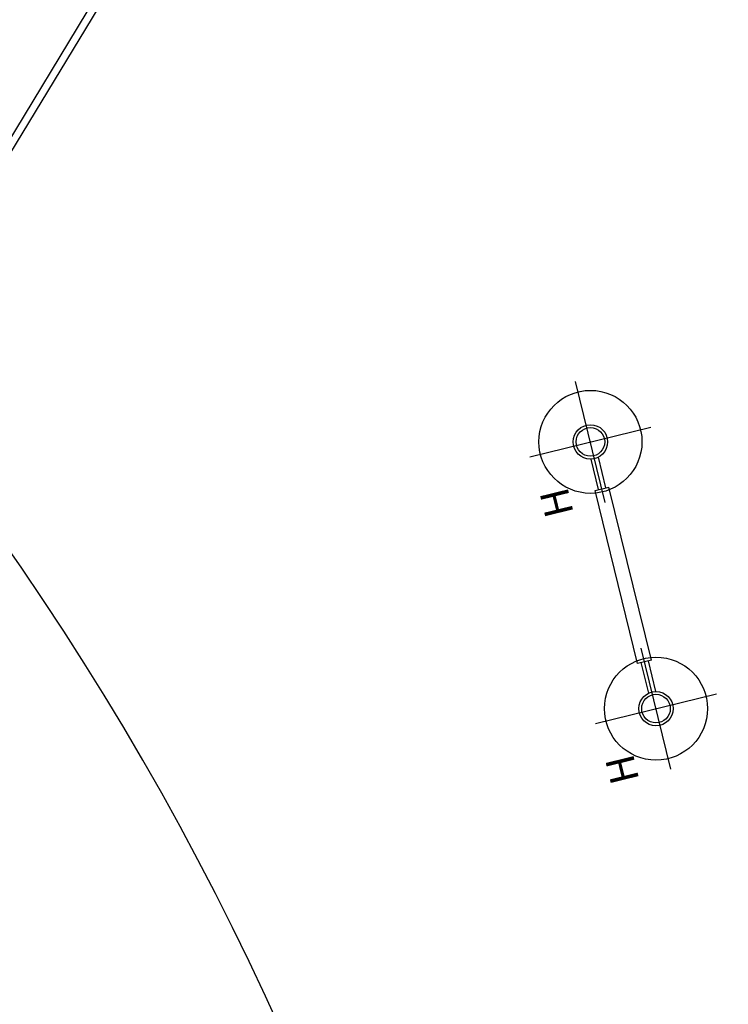
# Model space of a CAD drawing. Extents: x 9929 to 16953, y 16130 to 20804.
# Drawn here: x 11730 to 11740, y 16789 to 16803 of the extents above; entities that cross this region are included whole.
import ezdxf

# ---------------------------------------------------------------- set-up
doc = ezdxf.new("R2010")
doc.units = 0
doc.header["$LTSCALE"] = 0.5
doc.header["$MEASUREMENT"] = 0
doc.layers.get('DEFPOINTS').update_dxf_attribs({"linetype": 'CONTINUOUS'})
doc.layers.add('1149SCPL$0$02PLAN', color=7, linetype='CONTINUOUS', lineweight=5)
doc.layers.add('Existing Electrical power', color=30, linetype='CONTINUOUS')
doc.layers.add('Existing Playground Equipment', color=191, linetype='CONTINUOUS')
doc.styles.add('CD76245B$0$SIMPLEX', font='simplex.shx')

msp = doc.modelspace()

# ---------------------------------------------------------------- linework, layer by layer
at = {"layer": '1149SCPL$0$02PLAN'}
msp.add_arc((11659.44488609, 16809.2604458), 100, 317.7014397406, 18.1320635588, dxfattribs=at)
at = {"layer": 'DEFPOINTS'}
msp.add_lwpolyline([(11694.2500639, 16815.95986975), (11712.95108475, 16746.90039853, 0.5922783942), (11733.40968672, 16741.96105303, 0.2699640627), (11754.47905846, 16840.38127615, 0.0710858005), (11741.95981489, 16865.75191883), (11733.67024013, 16877.86018286, 0.4083174603), (11719.9371907, 16880.57479893, -0.0917846165), (11698.11399167, 16871.422578, 0.3717306869), (11690.26047186, 16860.98273983), (11692.62353284, 16825.68875581, 0.0390474495)], format="xyb", close=True, dxfattribs=at)
at = {"layer": 'Existing Electrical power'}
msp.add_arc((11694.50841922, 16770.80194395), 42.93591338, 326.337877839, 61.074341119, dxfattribs=at)
at = {"layer": 'Existing Playground Equipment'}
for p, q in [((11725.24612406, 16793.90976234), (11731.99712563, 16805.05699088)), ((11725.33967949, 16793.85310316), (11732.09068106, 16805.00033169)), ((11738.40947405, 16796.04872684, -0.64436619), (11737.97665772, 16797.81083928, -0.64436619)), ((11737.31200967, 16796.7133749, -0.64436619), (11739.07412211, 16797.14619123, -0.64436619)), ((11738.19814608, 16796.67983478, -0.64436619), (11738.30767577, 16796.23390975, -0.64436619)), ((11738.30436385, 16796.70592437, -0.64436619), (11738.41389354, 16796.25999934, -0.64436619)), ((11738.25962488, 16796.22210732, -0.64436619), (11738.46194444, 16796.27180177, -0.64436619)), ((11738.87832079, 16793.70322879, -0.64436619), (11738.25962488, 16796.22210732, -0.64436619)), ((11739.08064035, 16793.75292324, -0.64436619), (11738.46194444, 16796.27180177, -0.64436619)), ((11739.3636075, 16792.16419127, -0.64436619), (11738.93079117, 16793.92630372, -0.64436619)), ((11739.08064035, 16793.75292324, -0.64436619), (11738.87832079, 16793.70322879, -0.64436619)), ((11738.92637168, 16793.71503122, -0.64436619), (11739.03590138, 16793.26910619, -0.64436619)), ((11739.03258945, 16793.74112081, -0.64436619), (11739.14211915, 16793.29519577, -0.64436619)), ((11738.26614312, 16792.82883933, -0.64436619), (11740.02825556, 16793.26165566, -0.64436619))]:
    msp.add_line(p, q, dxfattribs=at)
for centre, radius in [((11738.19306589, 16796.92978306, -0.64436619), 0.7499997), ((11738.19306589, 16796.92978306, -0.64436619), 0.2499999), ((11738.19306589, 16796.92978306, -0.64436619), 0.2499999), ((11738.19306589, 16796.92978306, -0.64436619), 0.20833325), ((11738.19306589, 16796.92978306, -0.64436619), 0.20833325), ((11739.14719934, 16793.0452475, -0.64436619), 0.7499997), ((11739.14719934, 16793.0452475, -0.64436619), 0.2499999), ((11739.14719934, 16793.0452475, -0.64436619), 0.2499999), ((11739.14719934, 16793.0452475, -0.64436619), 0.20833325), ((11739.14719934, 16793.0452475, -0.64436619), 0.20833325)]:
    msp.add_circle(centre, radius, dxfattribs=at)
for p in [(11738.19306589, 16796.92978306, -0.64436619), (11738.19306589, 16796.92978306, -0.64436619), (11739.14719934, 16793.0452475, -0.64436619), (11739.14719934, 16793.0452475, -0.64436619)]:
    msp.add_point(p, dxfattribs=at)

# ---------------------------------------------------------------- texts
at = {"layer": 'Existing Playground Equipment', "style": 'CD76245B$0$SIMPLEX'}
for p in [(11737.95201877, 16795.8910828, -0.64436619), (11738.90615222, 16792.00654723, -0.64436619)]:
    msp.add_text('H', height=0.4166665, rotation=103.8, dxfattribs=at).set_placement(p)

doc.saveas('drawing.dxf')
